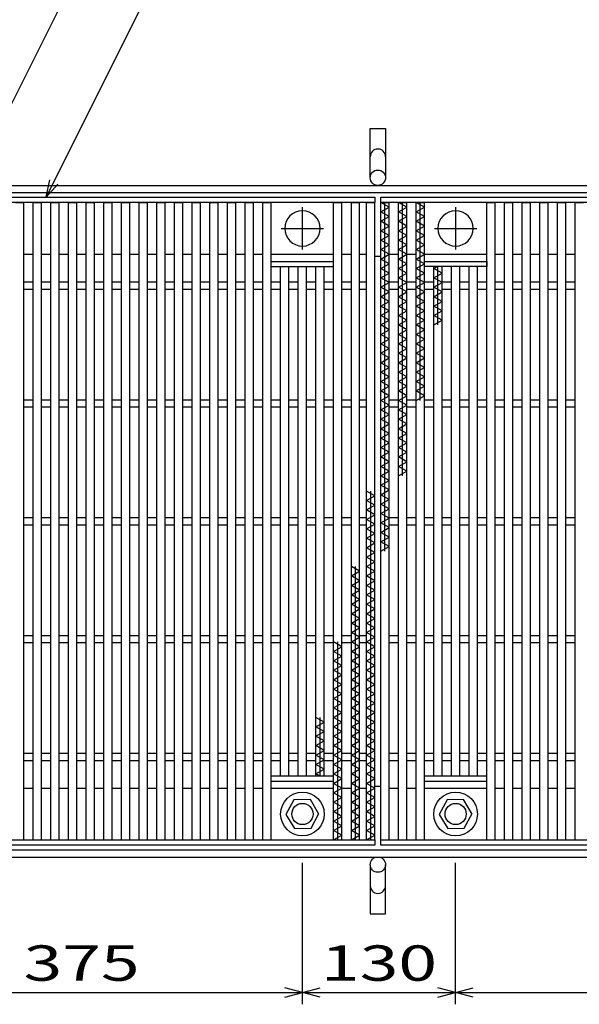
# Model space of a CAD drawing. Units: millimetres. Extents: x -182 to 179, y -128 to 105.
# Drawn here: x -115 to -68, y -26 to 57 of the extents above; entities that cross this region are included whole.
import ezdxf
from ezdxf.enums import TextEntityAlignment as Align

# ---------------------------------------------------------------- set-up
doc = ezdxf.new("R2010")
doc.units = ezdxf.units.MM
doc.header["$LTSCALE"] = 0.25
doc.linetypes.add('CENTER', pattern=[50.8, 31.75, -6.35, 6.35, -6.35])
for name, color, linetype in [('16', 7, 'Continuous'), ('19', 7, 'Continuous'), ('22', 7, 'Continuous')]:
    doc.layers.add(name, color=color, linetype=linetype)
doc.styles.add('dcStyle0', font='txt.shx', dxfattribs={"width": 0.833333, "bigfont": 'bigfont'})

msp = doc.modelspace()

# ---------------------------------------------------------------- linework, layer by layer
at = {"layer": '16', "color": 3, "linetype": 'Continuous', "lineweight": 25}
for p, q in [((-135.25, 42.4), (-85.25, 42.4)), ((-85.25, 41.95), (-135.25, 41.95)), ((-115.75, 41.95), (-115.05, 41.95)), ((-115.05, -12.15), (-115.05, 41.95)), ((-114.25, -12.15), (-114.25, 41.95)), ((-114.25, 41.95), (-113.55, 41.95)), ((-113.55, -12.15), (-113.55, 41.95)), ((-112.75, -12.15), (-112.75, 41.95)), ((-112.75, 41.95), (-112.05, 41.95)), ((-112.05, -12.15), (-112.05, 41.95)), ((-111.25, -12.15), (-111.25, 41.95)), ((-111.25, 41.95), (-110.55, 41.95)), ((-110.55, -12.15), (-110.55, 41.95)), ((-109.75, -12.15), (-109.75, 41.95)), ((-109.75, 41.95), (-109.05, 41.95)), ((-109.05, -12.15), (-109.05, 41.95)), ((-108.25, -12.15), (-108.25, 41.95)), ((-108.25, 41.95), (-107.55, 41.95)), ((-107.55, -12.15), (-107.55, 41.95)), ((-106.75, -12.15), (-106.75, 41.95)), ((-106.75, 41.95), (-106.05, 41.95)), ((-106.05, -12.15), (-106.05, 41.95)), ((-105.25, -12.15), (-105.25, 41.95)), ((-105.25, 41.95), (-104.55, 41.95)), ((-104.55, -12.15), (-104.55, 41.95)), ((-103.75, -12.15), (-103.75, 41.95)), ((-103.75, 41.95), (-103.05, 41.95)), ((-103.05, -12.15), (-103.05, 41.95)), ((-102.25, -12.15), (-102.25, 41.95)), ((-102.25, 41.95), (-101.55, 41.95)), ((-101.55, -12.15), (-101.55, 41.95)), ((-100.75, -12.15), (-100.75, 41.95)), ((-100.75, 41.95), (-100.05, 41.95)), ((-100.05, -12.15), (-100.05, 41.95)), ((-99.25, -12.15), (-99.25, 41.95)), ((-99.25, 41.95), (-98.55, 41.95)), ((-98.55, -12.15), (-98.55, 41.95)), ((-97.75, -12.15), (-97.75, 41.95)), ((-97.75, 41.95), (-97.05, 41.95)), ((-97.05, -12.15), (-97.05, 41.95)), ((-96.25, -12.15), (-96.25, 41.95)), ((-96.25, 41.95), (-95.55, 41.95)), ((-95.55, -12.15), (-95.55, 41.95)), ((-94.75, -12.15), (-94.75, 41.95)), ((-94.75, 41.95), (-94.05, 41.95)), ((-94.05, -12.15), (-94.05, 41.95)), ((-88.75, -12.15), (-88.75, 41.95)), ((-88.75, 41.95), (-88.05, 41.95)), ((-88.05, -12.15), (-88.05, 41.95)), ((-87.25, -12.15), (-87.25, 41.95)), ((-87.25, 41.95), (-86.55, 41.95)), ((-86.55, -12.15), (-86.55, 41.95)), ((-85.95, -12.15), (-85.95, 41.95)), ((-85.95, 41.95), (-85.25, 41.95)), ((-85.25, 42.4), (-85.25, 41.95)), ((-85.25, -12.15), (-85.25, 41.95)), ((-84.75, 42.4), (-34.75, 42.4)), ((-84.75, 41.95), (-84.75, 42.4)), ((-34.75, 41.95), (-84.75, 41.95)), ((-84.75, -12.15), (-84.75, 41.95)), ((-84.75, 41.95), (-84.05, 41.95)), ((-84.05, 41.55), (-84.75, 41.95)), ((-84.4, 12.35), (-84.4, 41.95)), ((-84.05, -12.15), (-84.05, 41.95)), ((-83.25, -12.15), (-83.25, 41.95)), ((-83.25, 41.95), (-82.55, 41.95)), ((-82.55, 41.55), (-83.25, 41.95)), ((-82.9, 18.75), (-82.9, 41.95)), ((-82.55, -12.15), (-82.55, 41.95)), ((-81.75, -12.15), (-81.75, 41.95)), ((-81.75, 41.95), (-81.05, 41.95)), ((-81.05, 41.55), (-81.75, 41.95)), ((-81.4, 25.15), (-81.4, 41.95)), ((-81.05, -12.15), (-81.05, 41.95)), ((-75.75, -12.15), (-75.75, 41.95)), ((-75.75, 41.95), (-75.05, 41.95)), ((-75.05, -12.15), (-75.05, 41.95)), ((-74.25, -12.15), (-74.25, 41.95)), ((-74.25, 41.95), (-73.55, 41.95)), ((-73.55, -12.15), (-73.55, 41.95)), ((-72.75, -12.15), (-72.75, 41.95)), ((-72.75, 41.95), (-72.05, 41.95)), ((-72.05, -12.15), (-72.05, 41.95)), ((-71.25, -12.15), (-71.25, 41.95)), ((-71.25, 41.95), (-70.55, 41.95)), ((-70.55, -12.15), (-70.55, 41.95)), ((-69.75, -12.15), (-69.75, 41.95)), ((-69.75, 41.95), (-69.05, 41.95)), ((-69.05, -12.15), (-69.05, 41.95)), ((-68.25, -12.15), (-68.25, 41.95)), ((-68.25, 41.95), (-67.55, 41.95)), ((-84.75, 41.15), (-84.05, 41.55)), ((-84.05, 40.75), (-84.75, 41.15)), ((-83.25, 41.15), (-82.55, 41.55)), ((-82.55, 40.75), (-83.25, 41.15)), ((-81.75, 41.15), (-81.05, 41.55)), ((-81.05, 40.75), (-81.75, 41.15)), ((-84.75, 40.35), (-84.05, 40.75)), ((-84.05, 39.95), (-84.75, 40.35)), ((-83.25, 40.35), (-82.55, 40.75)), ((-82.55, 39.95), (-83.25, 40.35)), ((-81.75, 40.35), (-81.05, 40.75)), ((-81.05, 39.95), (-81.75, 40.35)), ((-84.75, 39.55), (-84.05, 39.95)), ((-84.05, 39.15), (-84.75, 39.55)), ((-83.25, 39.55), (-82.55, 39.95)), ((-82.55, 39.15), (-83.25, 39.55)), ((-81.75, 39.55), (-81.05, 39.95)), ((-81.05, 39.15), (-81.75, 39.55)), ((-84.75, 38.75), (-84.05, 39.15)), ((-84.05, 38.35), (-84.75, 38.75)), ((-83.25, 38.75), (-82.55, 39.15)), ((-82.55, 38.35), (-83.25, 38.75)), ((-81.75, 38.75), (-81.05, 39.15)), ((-81.05, 38.35), (-81.75, 38.75)), ((-84.75, 37.95), (-84.05, 38.35)), ((-84.05, 37.55), (-84.75, 37.95)), ((-83.25, 37.95), (-82.55, 38.35)), ((-82.55, 37.55), (-83.25, 37.95)), ((-81.75, 37.95), (-81.05, 38.35)), ((-81.05, 37.55), (-81.75, 37.95)), ((-115.05, 37.55), (-114.25, 37.55)), ((-113.55, 37.55), (-112.75, 37.55)), ((-112.05, 37.55), (-111.25, 37.55)), ((-110.55, 37.55), (-109.75, 37.55)), ((-109.05, 37.55), (-108.25, 37.55)), ((-107.55, 37.55), (-106.75, 37.55)), ((-106.05, 37.55), (-105.25, 37.55)), ((-104.55, 37.55), (-103.75, 37.55)), ((-103.05, 37.55), (-102.25, 37.55)), ((-101.55, 37.55), (-100.75, 37.55)), ((-100.05, 37.55), (-99.25, 37.55)), ((-98.55, 37.55), (-97.75, 37.55)), ((-97.05, 37.55), (-96.25, 37.55)), ((-95.55, 37.55), (-94.75, 37.55)), ((-94.05, 37.55), (-88.75, 37.55)), ((-94.05, 36.95), (-88.75, 36.95)), ((-94.05, 36.5), (-94.05, 36.95)), ((-88.75, 36.5), (-88.75, 36.95)), ((-88.05, 37.55), (-87.25, 37.55)), ((-86.55, 37.55), (-85.95, 37.55)), ((-84.75, 37.15), (-84.05, 37.55)), ((-84.05, 36.75), (-84.75, 37.15)), ((-84.05, 37.55), (-83.25, 37.55)), ((-83.25, 37.15), (-82.55, 37.55)), ((-82.55, 36.75), (-83.25, 37.15)), ((-82.55, 37.55), (-81.75, 37.55)), ((-81.75, 37.15), (-81.05, 37.55)), ((-81.05, 36.75), (-81.75, 37.15)), ((-81.05, 37.55), (-75.75, 37.55)), ((-81.05, 36.95), (-75.75, 36.95)), ((-81.05, 36.5), (-81.05, 36.95)), ((-75.75, 36.95), (-75.75, 36.5)), ((-75.05, 37.55), (-74.25, 37.55)), ((-73.55, 37.55), (-72.75, 37.55)), ((-72.05, 37.55), (-71.25, 37.55)), ((-70.55, 37.55), (-69.75, 37.55)), ((-69.05, 37.55), (-68.25, 37.55)), ((-94.05, 36.5), (-88.75, 36.5)), ((-93.25, -6.7), (-93.25, 36.5)), ((-92.55, -6.7), (-92.55, 36.5)), ((-91.75, -6.7), (-91.75, 36.5)), ((-91.05, -6.7), (-91.05, 36.5)), ((-90.25, -6.7), (-90.25, 36.5)), ((-89.55, -6.7), (-89.55, 36.5)), ((-84.75, 36.35), (-84.05, 36.75)), ((-84.05, 35.95), (-84.75, 36.35)), ((-84.75, 35.55), (-84.05, 35.95)), ((-83.25, 36.35), (-82.55, 36.75)), ((-82.55, 35.95), (-83.25, 36.35)), ((-83.25, 35.55), (-82.55, 35.95)), ((-81.75, 36.35), (-81.05, 36.75)), ((-81.05, 35.95), (-81.75, 36.35)), ((-81.75, 35.55), (-81.05, 35.95)), ((-75.75, 36.5), (-81.05, 36.5)), ((-80.25, -6.7), (-80.25, 36.5)), ((-80.25, 36.35), (-79.987, 36.5)), ((-79.55, 35.95), (-80.25, 36.35)), ((-80.25, 35.55), (-79.55, 35.95)), ((-79.9, 31.55), (-79.9, 36.5)), ((-79.55, -6.7), (-79.55, 36.5)), ((-78.75, -6.7), (-78.75, 36.5)), ((-78.05, -6.7), (-78.05, 36.5)), ((-77.25, -6.7), (-77.25, 36.5)), ((-76.55, -6.7), (-76.55, 36.5)), ((-115.05, 35.2), (-114.25, 35.2)), ((-113.55, 35.2), (-112.75, 35.2)), ((-112.05, 35.2), (-111.25, 35.2)), ((-110.55, 35.2), (-109.75, 35.2)), ((-109.05, 35.2), (-108.25, 35.2)), ((-107.55, 35.2), (-106.75, 35.2)), ((-106.05, 35.2), (-105.25, 35.2)), ((-104.55, 35.2), (-103.75, 35.2)), ((-103.05, 35.2), (-102.25, 35.2)), ((-101.55, 35.2), (-100.75, 35.2)), ((-100.05, 35.2), (-99.25, 35.2)), ((-98.55, 35.2), (-97.75, 35.2)), ((-97.05, 35.2), (-96.25, 35.2)), ((-95.55, 35.2), (-94.75, 35.2)), ((-94.05, 35.2), (-93.25, 35.2)), ((-92.55, 35.2), (-91.75, 35.2)), ((-91.05, 35.2), (-90.25, 35.2)), ((-89.55, 35.2), (-88.75, 35.2)), ((-88.05, 35.2), (-87.25, 35.2)), ((-86.55, 35.2), (-85.95, 35.2)), ((-84.05, 35.15), (-84.75, 35.55)), ((-84.75, 34.75), (-84.05, 35.15)), ((-84.05, 35.2), (-83.25, 35.2)), ((-82.55, 35.15), (-83.25, 35.55)), ((-83.25, 34.75), (-82.55, 35.15)), ((-82.55, 35.2), (-81.75, 35.2)), ((-81.05, 35.15), (-81.75, 35.55)), ((-81.75, 34.75), (-81.05, 35.15)), ((-81.05, 35.2), (-80.25, 35.2)), ((-79.55, 35.15), (-80.25, 35.55)), ((-80.25, 34.75), (-79.55, 35.15)), ((-79.55, 35.2), (-78.75, 35.2)), ((-78.05, 35.2), (-77.25, 35.2)), ((-76.55, 35.2), (-75.75, 35.2)), ((-75.05, 35.2), (-74.25, 35.2)), ((-73.55, 35.2), (-72.75, 35.2)), ((-72.05, 35.2), (-71.25, 35.2)), ((-70.55, 35.2), (-69.75, 35.2)), ((-69.05, 35.2), (-68.25, 35.2)), ((-115.05, 34.6), (-114.25, 34.6)), ((-113.55, 34.6), (-112.75, 34.6)), ((-112.05, 34.6), (-111.25, 34.6)), ((-110.55, 34.6), (-109.75, 34.6)), ((-109.05, 34.6), (-108.25, 34.6)), ((-107.55, 34.6), (-106.75, 34.6)), ((-106.05, 34.6), (-105.25, 34.6)), ((-104.55, 34.6), (-103.75, 34.6)), ((-103.05, 34.6), (-102.25, 34.6)), ((-101.55, 34.6), (-100.75, 34.6)), ((-100.05, 34.6), (-99.25, 34.6)), ((-98.55, 34.6), (-97.75, 34.6)), ((-97.05, 34.6), (-96.25, 34.6)), ((-95.55, 34.6), (-94.75, 34.6)), ((-94.05, 34.6), (-93.25, 34.6)), ((-92.55, 34.6), (-91.75, 34.6)), ((-91.05, 34.6), (-90.25, 34.6)), ((-89.55, 34.6), (-88.75, 34.6)), ((-88.05, 34.6), (-87.25, 34.6)), ((-86.55, 34.6), (-85.95, 34.6)), ((-84.05, 34.35), (-84.75, 34.75)), ((-84.75, 33.95), (-84.05, 34.35)), ((-84.05, 34.6), (-83.25, 34.6)), ((-82.55, 34.35), (-83.25, 34.75)), ((-83.25, 33.95), (-82.55, 34.35)), ((-82.55, 34.6), (-81.75, 34.6)), ((-81.05, 34.35), (-81.75, 34.75)), ((-81.75, 33.95), (-81.05, 34.35)), ((-81.05, 34.6), (-80.25, 34.6)), ((-79.55, 34.35), (-80.25, 34.75)), ((-80.25, 33.95), (-79.55, 34.35)), ((-79.55, 34.6), (-78.75, 34.6)), ((-78.05, 34.6), (-77.25, 34.6)), ((-76.55, 34.6), (-75.75, 34.6)), ((-75.05, 34.6), (-74.25, 34.6)), ((-73.55, 34.6), (-72.75, 34.6)), ((-72.05, 34.6), (-71.25, 34.6)), ((-70.55, 34.6), (-69.75, 34.6)), ((-69.05, 34.6), (-68.25, 34.6)), ((-84.05, 33.55), (-84.75, 33.95)), ((-84.75, 33.15), (-84.05, 33.55)), ((-82.55, 33.55), (-83.25, 33.95)), ((-83.25, 33.15), (-82.55, 33.55)), ((-81.05, 33.55), (-81.75, 33.95)), ((-81.75, 33.15), (-81.05, 33.55)), ((-79.55, 33.55), (-80.25, 33.95)), ((-80.25, 33.15), (-79.55, 33.55)), ((-84.05, 32.75), (-84.75, 33.15)), ((-84.75, 32.35), (-84.05, 32.75)), ((-82.55, 32.75), (-83.25, 33.15)), ((-83.25, 32.35), (-82.55, 32.75)), ((-81.05, 32.75), (-81.75, 33.15)), ((-81.75, 32.35), (-81.05, 32.75)), ((-79.55, 32.75), (-80.25, 33.15)), ((-80.25, 32.35), (-79.55, 32.75)), ((-84.05, 31.95), (-84.75, 32.35)), ((-84.75, 31.55), (-84.05, 31.95)), ((-82.55, 31.95), (-83.25, 32.35)), ((-83.25, 31.55), (-82.55, 31.95)), ((-81.05, 31.95), (-81.75, 32.35)), ((-81.75, 31.55), (-81.05, 31.95)), ((-79.55, 31.95), (-80.25, 32.35)), ((-80.25, 31.55), (-79.55, 31.95)), ((-84.05, 31.15), (-84.75, 31.55)), ((-84.75, 30.75), (-84.05, 31.15)), ((-82.55, 31.15), (-83.25, 31.55)), ((-83.25, 30.75), (-82.55, 31.15)), ((-81.05, 31.15), (-81.75, 31.55)), ((-81.75, 30.75), (-81.05, 31.15)), ((-84.05, 30.35), (-84.75, 30.75)), ((-84.75, 29.95), (-84.05, 30.35)), ((-82.55, 30.35), (-83.25, 30.75)), ((-83.25, 29.95), (-82.55, 30.35)), ((-81.05, 30.35), (-81.75, 30.75)), ((-81.75, 29.95), (-81.05, 30.35)), ((-84.05, 29.55), (-84.75, 29.95)), ((-84.75, 29.15), (-84.05, 29.55)), ((-82.55, 29.55), (-83.25, 29.95)), ((-83.25, 29.15), (-82.55, 29.55)), ((-81.05, 29.55), (-81.75, 29.95)), ((-81.75, 29.15), (-81.05, 29.55)), ((-84.05, 28.75), (-84.75, 29.15)), ((-84.75, 28.35), (-84.05, 28.75)), ((-82.55, 28.75), (-83.25, 29.15)), ((-83.25, 28.35), (-82.55, 28.75)), ((-81.05, 28.75), (-81.75, 29.15)), ((-81.75, 28.35), (-81.05, 28.75)), ((-84.05, 27.95), (-84.75, 28.35)), ((-84.75, 27.55), (-84.05, 27.95)), ((-82.55, 27.95), (-83.25, 28.35)), ((-83.25, 27.55), (-82.55, 27.95)), ((-81.05, 27.95), (-81.75, 28.35)), ((-81.75, 27.55), (-81.05, 27.95)), ((-84.05, 27.15), (-84.75, 27.55)), ((-84.75, 26.75), (-84.05, 27.15)), ((-84.05, 26.35), (-84.75, 26.75)), ((-82.55, 27.15), (-83.25, 27.55)), ((-83.25, 26.75), (-82.55, 27.15)), ((-82.55, 26.35), (-83.25, 26.75)), ((-81.05, 27.15), (-81.75, 27.55)), ((-81.75, 26.75), (-81.05, 27.15)), ((-81.05, 26.35), (-81.75, 26.75)), ((-84.75, 25.95), (-84.05, 26.35)), ((-84.05, 25.55), (-84.75, 25.95)), ((-83.25, 25.95), (-82.55, 26.35)), ((-82.55, 25.55), (-83.25, 25.95)), ((-81.75, 25.95), (-81.05, 26.35)), ((-81.05, 25.55), (-81.75, 25.95)), ((-115.05, 25.2), (-114.25, 25.2)), ((-113.55, 25.2), (-112.75, 25.2)), ((-112.05, 25.2), (-111.25, 25.2)), ((-110.55, 25.2), (-109.75, 25.2)), ((-109.05, 25.2), (-108.25, 25.2)), ((-107.55, 25.2), (-106.75, 25.2)), ((-106.05, 25.2), (-105.25, 25.2)), ((-104.55, 25.2), (-103.75, 25.2)), ((-103.05, 25.2), (-102.25, 25.2)), ((-101.55, 25.2), (-100.75, 25.2)), ((-100.05, 25.2), (-99.25, 25.2)), ((-98.55, 25.2), (-97.75, 25.2)), ((-97.05, 25.2), (-96.25, 25.2)), ((-95.55, 25.2), (-94.75, 25.2)), ((-94.05, 25.2), (-93.25, 25.2)), ((-92.55, 25.2), (-91.75, 25.2)), ((-91.05, 25.2), (-90.25, 25.2)), ((-89.55, 25.2), (-88.75, 25.2)), ((-88.05, 25.2), (-87.25, 25.2)), ((-86.55, 25.2), (-85.95, 25.2)), ((-84.75, 25.15), (-84.05, 25.55)), ((-84.05, 24.75), (-84.75, 25.15)), ((-84.05, 25.2), (-83.25, 25.2)), ((-83.25, 25.15), (-82.55, 25.55)), ((-82.55, 24.75), (-83.25, 25.15)), ((-82.55, 25.2), (-81.75, 25.2)), ((-81.75, 25.15), (-81.05, 25.55)), ((-81.05, 25.2), (-80.25, 25.2)), ((-79.55, 25.2), (-78.75, 25.2)), ((-78.05, 25.2), (-77.25, 25.2)), ((-76.55, 25.2), (-75.75, 25.2)), ((-75.05, 25.2), (-74.25, 25.2)), ((-73.55, 25.2), (-72.75, 25.2)), ((-72.05, 25.2), (-71.25, 25.2)), ((-70.55, 25.2), (-69.75, 25.2)), ((-69.05, 25.2), (-68.25, 25.2)), ((-115.05, 24.6), (-114.25, 24.6)), ((-113.55, 24.6), (-112.75, 24.6)), ((-112.05, 24.6), (-111.25, 24.6)), ((-110.55, 24.6), (-109.75, 24.6)), ((-109.05, 24.6), (-108.25, 24.6)), ((-107.55, 24.6), (-106.75, 24.6)), ((-106.05, 24.6), (-105.25, 24.6)), ((-104.55, 24.6), (-103.75, 24.6)), ((-103.05, 24.6), (-102.25, 24.6)), ((-101.55, 24.6), (-100.75, 24.6)), ((-100.05, 24.6), (-99.25, 24.6)), ((-98.55, 24.6), (-97.75, 24.6)), ((-97.05, 24.6), (-96.25, 24.6)), ((-95.55, 24.6), (-94.75, 24.6)), ((-94.05, 24.6), (-93.25, 24.6)), ((-92.55, 24.6), (-91.75, 24.6)), ((-91.05, 24.6), (-90.25, 24.6)), ((-89.55, 24.6), (-88.75, 24.6)), ((-88.05, 24.6), (-87.25, 24.6)), ((-86.55, 24.6), (-85.95, 24.6)), ((-84.75, 24.35), (-84.05, 24.75)), ((-84.05, 23.95), (-84.75, 24.35)), ((-84.05, 24.6), (-83.25, 24.6)), ((-83.25, 24.35), (-82.55, 24.75)), ((-82.55, 23.95), (-83.25, 24.35)), ((-82.55, 24.6), (-81.75, 24.6)), ((-81.05, 24.6), (-80.25, 24.6)), ((-79.55, 24.6), (-78.75, 24.6)), ((-78.05, 24.6), (-77.25, 24.6)), ((-76.55, 24.6), (-75.75, 24.6)), ((-75.05, 24.6), (-74.25, 24.6)), ((-73.55, 24.6), (-72.75, 24.6)), ((-72.05, 24.6), (-71.25, 24.6)), ((-70.55, 24.6), (-69.75, 24.6)), ((-69.05, 24.6), (-68.25, 24.6)), ((-84.75, 23.55), (-84.05, 23.95)), ((-84.05, 23.15), (-84.75, 23.55)), ((-83.25, 23.55), (-82.55, 23.95)), ((-82.55, 23.15), (-83.25, 23.55)), ((-84.75, 22.75), (-84.05, 23.15)), ((-84.05, 22.35), (-84.75, 22.75)), ((-83.25, 22.75), (-82.55, 23.15)), ((-82.55, 22.35), (-83.25, 22.75)), ((-84.75, 21.95), (-84.05, 22.35)), ((-84.05, 21.55), (-84.75, 21.95)), ((-83.25, 21.95), (-82.55, 22.35)), ((-82.55, 21.55), (-83.25, 21.95)), ((-84.75, 21.15), (-84.05, 21.55)), ((-84.05, 20.75), (-84.75, 21.15)), ((-83.25, 21.15), (-82.55, 21.55)), ((-82.55, 20.75), (-83.25, 21.15)), ((-84.75, 20.35), (-84.05, 20.75)), ((-84.05, 19.95), (-84.75, 20.35)), ((-83.25, 20.35), (-82.55, 20.75)), ((-82.55, 19.95), (-83.25, 20.35)), ((-84.75, 19.55), (-84.05, 19.95)), ((-84.05, 19.15), (-84.75, 19.55)), ((-83.25, 19.55), (-82.55, 19.95)), ((-82.55, 19.15), (-83.25, 19.55)), ((-84.75, 18.75), (-84.05, 19.15)), ((-84.05, 18.35), (-84.75, 18.75)), ((-83.25, 18.75), (-82.55, 19.15)), ((-84.75, 17.95), (-84.05, 18.35)), ((-84.05, 17.55), (-84.75, 17.95)), ((-84.75, 17.15), (-84.05, 17.55)), ((-85.25, 17.05), (-85.95, 17.45)), ((-85.95, 16.65), (-85.25, 17.05)), ((-85.6, -12.15), (-85.6, 17.45)), ((-84.05, 16.75), (-84.75, 17.15)), ((-84.75, 16.35), (-84.05, 16.75)), ((-85.25, 16.25), (-85.95, 16.65)), ((-85.95, 15.85), (-85.25, 16.25)), ((-84.05, 15.95), (-84.75, 16.35)), ((-84.75, 15.55), (-84.05, 15.95)), ((-115.05, 15.2), (-114.25, 15.2)), ((-113.55, 15.2), (-112.75, 15.2)), ((-112.05, 15.2), (-111.25, 15.2)), ((-110.55, 15.2), (-109.75, 15.2)), ((-109.05, 15.2), (-108.25, 15.2)), ((-107.55, 15.2), (-106.75, 15.2)), ((-106.05, 15.2), (-105.25, 15.2)), ((-104.55, 15.2), (-103.75, 15.2)), ((-103.05, 15.2), (-102.25, 15.2)), ((-101.55, 15.2), (-100.75, 15.2)), ((-100.05, 15.2), (-99.25, 15.2)), ((-98.55, 15.2), (-97.75, 15.2)), ((-97.05, 15.2), (-96.25, 15.2)), ((-95.55, 15.2), (-94.75, 15.2)), ((-94.05, 15.2), (-93.25, 15.2)), ((-92.55, 15.2), (-91.75, 15.2)), ((-91.05, 15.2), (-90.25, 15.2)), ((-89.55, 15.2), (-88.75, 15.2)), ((-88.05, 15.2), (-87.25, 15.2)), ((-86.55, 15.2), (-85.95, 15.2)), ((-85.25, 15.45), (-85.95, 15.85)), ((-85.95, 15.05), (-85.25, 15.45)), ((-85.25, 14.65), (-85.95, 15.05)), ((-84.05, 15.15), (-84.75, 15.55)), ((-84.75, 14.75), (-84.05, 15.15)), ((-84.05, 15.2), (-83.25, 15.2)), ((-82.55, 15.2), (-81.75, 15.2)), ((-81.05, 15.2), (-80.25, 15.2)), ((-79.55, 15.2), (-78.75, 15.2)), ((-78.05, 15.2), (-77.25, 15.2)), ((-76.55, 15.2), (-75.75, 15.2)), ((-75.05, 15.2), (-74.25, 15.2)), ((-73.55, 15.2), (-72.75, 15.2)), ((-72.05, 15.2), (-71.25, 15.2)), ((-70.55, 15.2), (-69.75, 15.2)), ((-69.05, 15.2), (-68.25, 15.2)), ((-115.05, 14.6), (-114.25, 14.6)), ((-113.55, 14.6), (-112.75, 14.6)), ((-112.05, 14.6), (-111.25, 14.6)), ((-110.55, 14.6), (-109.75, 14.6)), ((-109.05, 14.6), (-108.25, 14.6)), ((-107.55, 14.6), (-106.75, 14.6)), ((-106.05, 14.6), (-105.25, 14.6)), ((-104.55, 14.6), (-103.75, 14.6)), ((-103.05, 14.6), (-102.25, 14.6)), ((-101.55, 14.6), (-100.75, 14.6)), ((-100.05, 14.6), (-99.25, 14.6)), ((-98.55, 14.6), (-97.75, 14.6)), ((-97.05, 14.6), (-96.25, 14.6)), ((-95.55, 14.6), (-94.75, 14.6)), ((-94.05, 14.6), (-93.25, 14.6)), ((-92.55, 14.6), (-91.75, 14.6)), ((-91.05, 14.6), (-90.25, 14.6)), ((-89.55, 14.6), (-88.75, 14.6)), ((-88.05, 14.6), (-87.25, 14.6)), ((-86.55, 14.6), (-85.95, 14.6)), ((-85.95, 14.25), (-85.25, 14.65)), ((-85.25, 13.85), (-85.95, 14.25)), ((-84.05, 14.35), (-84.75, 14.75)), ((-84.75, 13.95), (-84.05, 14.35)), ((-84.05, 14.6), (-83.25, 14.6)), ((-82.55, 14.6), (-81.75, 14.6)), ((-81.05, 14.6), (-80.25, 14.6)), ((-79.55, 14.6), (-78.75, 14.6)), ((-78.05, 14.6), (-77.25, 14.6)), ((-76.55, 14.6), (-75.75, 14.6)), ((-75.05, 14.6), (-74.25, 14.6)), ((-73.55, 14.6), (-72.75, 14.6)), ((-72.05, 14.6), (-71.25, 14.6)), ((-70.55, 14.6), (-69.75, 14.6)), ((-69.05, 14.6), (-68.25, 14.6)), ((-85.95, 13.45), (-85.25, 13.85)), ((-85.25, 13.05), (-85.95, 13.45)), ((-84.05, 13.55), (-84.75, 13.95)), ((-84.75, 13.15), (-84.05, 13.55)), ((-85.95, 12.65), (-85.25, 13.05)), ((-85.25, 12.25), (-85.95, 12.65)), ((-84.05, 12.75), (-84.75, 13.15)), ((-84.75, 12.35), (-84.05, 12.75)), ((-85.95, 11.85), (-85.25, 12.25)), ((-85.25, 11.45), (-85.95, 11.85)), ((-86.55, 10.65), (-87.25, 11.05)), ((-86.9, -12.15), (-86.9, 11.05)), ((-85.95, 11.05), (-85.25, 11.45)), ((-85.25, 10.65), (-85.95, 11.05)), ((-87.25, 10.25), (-86.55, 10.65)), ((-86.55, 9.85), (-87.25, 10.25)), ((-85.95, 10.25), (-85.25, 10.65)), ((-85.25, 9.85), (-85.95, 10.25)), ((-87.25, 9.45), (-86.55, 9.85)), ((-86.55, 9.05), (-87.25, 9.45)), ((-85.95, 9.45), (-85.25, 9.85)), ((-85.25, 9.05), (-85.95, 9.45)), ((-87.25, 8.65), (-86.55, 9.05)), ((-86.55, 8.25), (-87.25, 8.65)), ((-85.95, 8.65), (-85.25, 9.05)), ((-85.25, 8.25), (-85.95, 8.65)), ((-87.25, 7.85), (-86.55, 8.25)), ((-86.55, 7.45), (-87.25, 7.85)), ((-85.95, 7.85), (-85.25, 8.25)), ((-85.25, 7.45), (-85.95, 7.85)), ((-87.25, 7.05), (-86.55, 7.45)), ((-86.55, 6.65), (-87.25, 7.05)), ((-85.95, 7.05), (-85.25, 7.45)), ((-85.25, 6.65), (-85.95, 7.05)), ((-87.25, 6.25), (-86.55, 6.65)), ((-86.55, 5.85), (-87.25, 6.25)), ((-87.25, 5.45), (-86.55, 5.85)), ((-85.95, 6.25), (-85.25, 6.65)), ((-85.25, 5.85), (-85.95, 6.25)), ((-85.95, 5.45), (-85.25, 5.85)), ((-115.05, 5.2), (-114.25, 5.2)), ((-113.55, 5.2), (-112.75, 5.2)), ((-112.05, 5.2), (-111.25, 5.2)), ((-110.55, 5.2), (-109.75, 5.2)), ((-109.05, 5.2), (-108.25, 5.2)), ((-107.55, 5.2), (-106.75, 5.2)), ((-106.05, 5.2), (-105.25, 5.2)), ((-104.55, 5.2), (-103.75, 5.2)), ((-103.05, 5.2), (-102.25, 5.2)), ((-101.55, 5.2), (-100.75, 5.2)), ((-100.05, 5.2), (-99.25, 5.2)), ((-98.55, 5.2), (-97.75, 5.2)), ((-97.05, 5.2), (-96.25, 5.2)), ((-95.55, 5.2), (-94.75, 5.2)), ((-94.05, 5.2), (-93.25, 5.2)), ((-92.55, 5.2), (-91.75, 5.2)), ((-91.05, 5.2), (-90.25, 5.2)), ((-89.55, 5.2), (-88.75, 5.2)), ((-88.05, 5.2), (-87.25, 5.2)), ((-86.55, 5.05), (-87.25, 5.45)), ((-87.25, 4.65), (-86.55, 5.05)), ((-86.55, 5.2), (-85.95, 5.2)), ((-85.25, 5.05), (-85.95, 5.45)), ((-85.95, 4.65), (-85.25, 5.05)), ((-84.05, 5.2), (-83.25, 5.2)), ((-82.55, 5.2), (-81.75, 5.2)), ((-81.05, 5.2), (-80.25, 5.2)), ((-79.55, 5.2), (-78.75, 5.2)), ((-78.05, 5.2), (-77.25, 5.2)), ((-76.55, 5.2), (-75.75, 5.2)), ((-75.05, 5.2), (-74.25, 5.2)), ((-73.55, 5.2), (-72.75, 5.2)), ((-72.05, 5.2), (-71.25, 5.2)), ((-70.55, 5.2), (-69.75, 5.2)), ((-69.05, 5.2), (-68.25, 5.2)), ((-115.05, 4.6), (-114.25, 4.6)), ((-113.55, 4.6), (-112.75, 4.6)), ((-112.05, 4.6), (-111.25, 4.6)), ((-110.55, 4.6), (-109.75, 4.6)), ((-109.05, 4.6), (-108.25, 4.6)), ((-107.55, 4.6), (-106.75, 4.6)), ((-106.05, 4.6), (-105.25, 4.6)), ((-104.55, 4.6), (-103.75, 4.6)), ((-103.05, 4.6), (-102.25, 4.6)), ((-101.55, 4.6), (-100.75, 4.6)), ((-100.05, 4.6), (-99.25, 4.6)), ((-98.55, 4.6), (-97.75, 4.6)), ((-97.05, 4.6), (-96.25, 4.6)), ((-95.55, 4.6), (-94.75, 4.6)), ((-94.05, 4.6), (-93.25, 4.6)), ((-92.55, 4.6), (-91.75, 4.6)), ((-91.05, 4.6), (-90.25, 4.6)), ((-89.55, 4.6), (-88.75, 4.6)), ((-88.05, 4.25), (-88.75, 4.65)), ((-88.75, 3.85), (-88.05, 4.25)), ((-88.4, -12.15), (-88.4, 4.65)), ((-88.05, 4.6), (-87.25, 4.6)), ((-86.55, 4.25), (-87.25, 4.65)), ((-87.25, 3.85), (-86.55, 4.25)), ((-86.55, 4.6), (-85.95, 4.6)), ((-85.25, 4.25), (-85.95, 4.65)), ((-85.95, 3.85), (-85.25, 4.25)), ((-84.05, 4.6), (-83.25, 4.6)), ((-82.55, 4.6), (-81.75, 4.6)), ((-81.05, 4.6), (-80.25, 4.6)), ((-79.55, 4.6), (-78.75, 4.6)), ((-78.05, 4.6), (-77.25, 4.6)), ((-76.55, 4.6), (-75.75, 4.6)), ((-75.05, 4.6), (-74.25, 4.6)), ((-73.55, 4.6), (-72.75, 4.6)), ((-72.05, 4.6), (-71.25, 4.6)), ((-70.55, 4.6), (-69.75, 4.6)), ((-69.05, 4.6), (-68.25, 4.6)), ((-88.05, 3.45), (-88.75, 3.85)), ((-88.75, 3.05), (-88.05, 3.45)), ((-86.55, 3.45), (-87.25, 3.85)), ((-87.25, 3.05), (-86.55, 3.45)), ((-85.25, 3.45), (-85.95, 3.85)), ((-85.95, 3.05), (-85.25, 3.45)), ((-88.05, 2.65), (-88.75, 3.05)), ((-88.75, 2.25), (-88.05, 2.65)), ((-86.55, 2.65), (-87.25, 3.05)), ((-87.25, 2.25), (-86.55, 2.65)), ((-85.25, 2.65), (-85.95, 3.05)), ((-85.95, 2.25), (-85.25, 2.65)), ((-88.05, 1.85), (-88.75, 2.25)), ((-88.75, 1.45), (-88.05, 1.85)), ((-86.55, 1.85), (-87.25, 2.25)), ((-87.25, 1.45), (-86.55, 1.85)), ((-85.25, 1.85), (-85.95, 2.25)), ((-85.95, 1.45), (-85.25, 1.85)), ((-88.05, 1.05), (-88.75, 1.45)), ((-88.75, 0.65), (-88.05, 1.05)), ((-86.55, 1.05), (-87.25, 1.45)), ((-87.25, 0.65), (-86.55, 1.05)), ((-85.25, 1.05), (-85.95, 1.45)), ((-85.95, 0.65), (-85.25, 1.05)), ((-88.05, 0.25), (-88.75, 0.65)), ((-88.75, -0.15), (-88.05, 0.25)), ((-86.55, 0.25), (-87.25, 0.65)), ((-87.25, -0.15), (-86.55, 0.25)), ((-85.25, 0.25), (-85.95, 0.65)), ((-85.95, -0.15), (-85.25, 0.25)), ((-88.05, -0.55), (-88.75, -0.15)), ((-88.75, -0.95), (-88.05, -0.55)), ((-86.55, -0.55), (-87.25, -0.15)), ((-87.25, -0.95), (-86.55, -0.55)), ((-85.25, -0.55), (-85.95, -0.15)), ((-85.95, -0.95), (-85.25, -0.55)), ((-88.05, -1.35), (-88.75, -0.95)), ((-88.75, -1.75), (-88.05, -1.35)), ((-86.55, -1.35), (-87.25, -0.95)), ((-87.25, -1.75), (-86.55, -1.35)), ((-85.25, -1.35), (-85.95, -0.95)), ((-85.95, -1.75), (-85.25, -1.35)), ((-89.55, -2.15), (-90.25, -1.75)), ((-90.25, -2.55), (-89.55, -2.15)), ((-89.9, -6.7), (-89.9, -1.75)), ((-88.05, -2.15), (-88.75, -1.75)), ((-88.75, -2.55), (-88.05, -2.15)), ((-86.55, -2.15), (-87.25, -1.75)), ((-87.25, -2.55), (-86.55, -2.15)), ((-85.25, -2.15), (-85.95, -1.75)), ((-85.95, -2.55), (-85.25, -2.15)), ((-89.55, -2.95), (-90.25, -2.55)), ((-90.25, -3.35), (-89.55, -2.95)), ((-88.05, -2.95), (-88.75, -2.55)), ((-88.75, -3.35), (-88.05, -2.95)), ((-86.55, -2.95), (-87.25, -2.55)), ((-87.25, -3.35), (-86.55, -2.95)), ((-85.25, -2.95), (-85.95, -2.55)), ((-85.95, -3.35), (-85.25, -2.95)), ((-89.55, -3.75), (-90.25, -3.35)), ((-90.25, -4.15), (-89.55, -3.75)), ((-89.55, -4.55), (-90.25, -4.15)), ((-88.05, -3.75), (-88.75, -3.35)), ((-88.75, -4.15), (-88.05, -3.75)), ((-88.05, -4.55), (-88.75, -4.15)), ((-86.55, -3.75), (-87.25, -3.35)), ((-87.25, -4.15), (-86.55, -3.75)), ((-86.55, -4.55), (-87.25, -4.15)), ((-85.25, -3.75), (-85.95, -3.35)), ((-85.95, -4.15), (-85.25, -3.75)), ((-85.25, -4.55), (-85.95, -4.15)), ((-115.05, -4.8), (-114.25, -4.8)), ((-113.55, -4.8), (-112.75, -4.8)), ((-112.05, -4.8), (-111.25, -4.8)), ((-110.55, -4.8), (-109.75, -4.8)), ((-109.05, -4.8), (-108.25, -4.8)), ((-107.55, -4.8), (-106.75, -4.8)), ((-106.05, -4.8), (-105.25, -4.8)), ((-104.55, -4.8), (-103.75, -4.8)), ((-103.05, -4.8), (-102.25, -4.8)), ((-101.55, -4.8), (-100.75, -4.8)), ((-100.05, -4.8), (-99.25, -4.8)), ((-98.55, -4.8), (-97.75, -4.8)), ((-97.05, -4.8), (-96.25, -4.8)), ((-95.55, -4.8), (-94.75, -4.8)), ((-94.05, -4.8), (-93.25, -4.8)), ((-92.55, -4.8), (-91.75, -4.8)), ((-91.05, -4.8), (-90.25, -4.8)), ((-90.25, -4.95), (-89.55, -4.55)), ((-89.55, -5.35), (-90.25, -4.95)), ((-89.55, -4.8), (-88.75, -4.8)), ((-88.75, -4.95), (-88.05, -4.55)), ((-88.05, -5.35), (-88.75, -4.95)), ((-88.05, -4.8), (-87.25, -4.8)), ((-87.25, -4.95), (-86.55, -4.55)), ((-86.55, -5.35), (-87.25, -4.95)), ((-86.55, -4.8), (-85.95, -4.8)), ((-85.95, -4.95), (-85.25, -4.55)), ((-85.25, -5.35), (-85.95, -4.95)), ((-84.05, -4.8), (-83.25, -4.8)), ((-82.55, -4.8), (-81.75, -4.8)), ((-81.05, -4.8), (-80.25, -4.8)), ((-79.55, -4.8), (-78.75, -4.8)), ((-78.05, -4.8), (-77.25, -4.8)), ((-76.55, -4.8), (-75.75, -4.8)), ((-75.05, -4.8), (-74.25, -4.8)), ((-73.55, -4.8), (-72.75, -4.8)), ((-72.05, -4.8), (-71.25, -4.8)), ((-70.55, -4.8), (-69.75, -4.8)), ((-69.05, -4.8), (-68.25, -4.8)), ((-115.05, -5.4), (-114.25, -5.4)), ((-113.55, -5.4), (-112.75, -5.4)), ((-112.05, -5.4), (-111.25, -5.4)), ((-110.55, -5.4), (-109.75, -5.4)), ((-109.05, -5.4), (-108.25, -5.4)), ((-107.55, -5.4), (-106.75, -5.4)), ((-106.05, -5.4), (-105.25, -5.4)), ((-104.55, -5.4), (-103.75, -5.4)), ((-103.05, -5.4), (-102.25, -5.4)), ((-101.55, -5.4), (-100.75, -5.4)), ((-100.05, -5.4), (-99.25, -5.4)), ((-98.55, -5.4), (-97.75, -5.4)), ((-97.05, -5.4), (-96.25, -5.4)), ((-95.55, -5.4), (-94.75, -5.4)), ((-94.05, -5.4), (-93.25, -5.4)), ((-92.55, -5.4), (-91.75, -5.4)), ((-91.05, -5.4), (-90.25, -5.4)), ((-90.25, -5.75), (-89.55, -5.35)), ((-89.55, -6.15), (-90.25, -5.75)), ((-89.55, -5.4), (-88.75, -5.4)), ((-88.75, -5.75), (-88.05, -5.35)), ((-88.05, -6.15), (-88.75, -5.75)), ((-88.05, -5.4), (-87.25, -5.4)), ((-87.25, -5.75), (-86.55, -5.35)), ((-86.55, -6.15), (-87.25, -5.75)), ((-86.55, -5.4), (-85.95, -5.4)), ((-85.95, -5.75), (-85.25, -5.35)), ((-85.25, -6.15), (-85.95, -5.75)), ((-84.05, -5.4), (-83.25, -5.4)), ((-82.55, -5.4), (-81.75, -5.4)), ((-81.05, -5.4), (-80.25, -5.4)), ((-79.55, -5.4), (-78.75, -5.4)), ((-78.05, -5.4), (-77.25, -5.4)), ((-76.55, -5.4), (-75.75, -5.4)), ((-75.05, -5.4), (-74.25, -5.4)), ((-73.55, -5.4), (-72.75, -5.4)), ((-72.05, -5.4), (-71.25, -5.4)), ((-70.55, -5.4), (-69.75, -5.4)), ((-69.05, -5.4), (-68.25, -5.4)), ((-90.25, -6.55), (-89.55, -6.15)), ((-89.987, -6.7), (-90.25, -6.55)), ((-88.75, -6.55), (-88.05, -6.15)), ((-88.05, -6.95), (-88.75, -6.55)), ((-87.25, -6.55), (-86.55, -6.15)), ((-86.55, -6.95), (-87.25, -6.55)), ((-85.95, -6.55), (-85.25, -6.15)), ((-85.25, -6.95), (-85.95, -6.55)), ((-94.05, -6.7), (-88.75, -6.7)), ((-94.05, -7.15), (-94.05, -6.7)), ((-94.05, -7.15), (-88.75, -7.15)), ((-88.75, -7.15), (-88.75, -6.7)), ((-88.75, -7.35), (-88.05, -6.95)), ((-88.05, -7.75), (-88.75, -7.35)), ((-87.25, -7.35), (-86.55, -6.95)), ((-86.55, -7.75), (-87.25, -7.35)), ((-85.95, -7.35), (-85.25, -6.95)), ((-85.25, -7.75), (-85.95, -7.35)), ((-81.05, -6.7), (-75.75, -6.7)), ((-81.05, -7.15), (-81.05, -6.7)), ((-81.05, -7.15), (-75.75, -7.15)), ((-75.75, -7.15), (-75.75, -6.7)), ((-115.05, -7.75), (-114.25, -7.75)), ((-113.55, -7.75), (-112.75, -7.75)), ((-112.05, -7.75), (-111.25, -7.75)), ((-110.55, -7.75), (-109.75, -7.75)), ((-109.05, -7.75), (-108.25, -7.75)), ((-107.55, -7.75), (-106.75, -7.75)), ((-106.05, -7.75), (-105.25, -7.75)), ((-104.55, -7.75), (-103.75, -7.75)), ((-103.05, -7.75), (-102.25, -7.75)), ((-101.55, -7.75), (-100.75, -7.75)), ((-100.05, -7.75), (-99.25, -7.75)), ((-98.55, -7.75), (-97.75, -7.75)), ((-97.05, -7.75), (-96.25, -7.75)), ((-95.55, -7.75), (-94.75, -7.75)), ((-94.05, -7.75), (-88.75, -7.75)), ((-88.75, -8.15), (-88.05, -7.75)), ((-88.05, -8.55), (-88.75, -8.15)), ((-88.05, -7.75), (-87.25, -7.75)), ((-87.25, -8.15), (-86.55, -7.75)), ((-86.55, -8.55), (-87.25, -8.15)), ((-86.55, -7.75), (-85.95, -7.75)), ((-85.95, -8.15), (-85.25, -7.75)), ((-85.25, -8.55), (-85.95, -8.15)), ((-84.05, -7.75), (-83.25, -7.75)), ((-82.55, -7.75), (-81.75, -7.75)), ((-81.05, -7.75), (-75.75, -7.75)), ((-75.05, -7.75), (-74.25, -7.75)), ((-73.55, -7.75), (-72.75, -7.75)), ((-72.05, -7.75), (-71.25, -7.75)), ((-70.55, -7.75), (-69.75, -7.75)), ((-69.05, -7.75), (-68.25, -7.75)), ((-92.129, -8.755), (-92.8, -9.984)), ((-90.73, -8.721), (-92.129, -8.755)), ((-90, -9.95), (-90.73, -8.721)), ((-88.75, -8.95), (-88.05, -8.55)), ((-88.05, -9.35), (-88.75, -8.95)), ((-87.25, -8.95), (-86.55, -8.55)), ((-86.55, -9.35), (-87.25, -8.95)), ((-85.95, -8.95), (-85.25, -8.55)), ((-85.25, -9.35), (-85.95, -8.95)), ((-79.129, -8.755), (-79.8, -9.984)), ((-77.73, -8.721), (-79.129, -8.755)), ((-77, -9.95), (-77.73, -8.721)), ((-92.8, -9.984), (-92.07, -11.179)), ((-90.671, -11.145), (-90, -9.916)), ((-88.75, -9.75), (-88.05, -9.35)), ((-88.05, -10.15), (-88.75, -9.75)), ((-87.25, -9.75), (-86.55, -9.35)), ((-86.55, -10.15), (-87.25, -9.75)), ((-85.95, -9.75), (-85.25, -9.35)), ((-85.25, -10.15), (-85.95, -9.75)), ((-79.8, -9.984), (-79.07, -11.179)), ((-77.671, -11.145), (-77, -9.916)), ((-88.75, -10.55), (-88.05, -10.15)), ((-88.05, -10.95), (-88.75, -10.55)), ((-87.25, -10.55), (-86.55, -10.15)), ((-86.55, -10.95), (-87.25, -10.55)), ((-85.95, -10.55), (-85.25, -10.15)), ((-85.25, -10.95), (-85.95, -10.55)), ((-92.07, -11.179), (-90.671, -11.145)), ((-88.75, -11.35), (-88.05, -10.95)), ((-88.05, -11.75), (-88.75, -11.35)), ((-87.25, -11.35), (-86.55, -10.95)), ((-86.55, -11.75), (-87.25, -11.35)), ((-85.95, -11.35), (-85.25, -10.95)), ((-85.25, -11.75), (-85.95, -11.35)), ((-79.07, -11.179), (-77.671, -11.145)), ((-135.25, -12.15), (-85.25, -12.15)), ((-115.75, -12.15), (-115.05, -12.15)), ((-114.25, -12.15), (-113.55, -12.15)), ((-112.75, -12.15), (-112.05, -12.15)), ((-111.25, -12.15), (-110.55, -12.15)), ((-109.75, -12.15), (-109.05, -12.15)), ((-108.25, -12.15), (-107.55, -12.15)), ((-106.75, -12.15), (-106.05, -12.15)), ((-105.25, -12.15), (-104.55, -12.15)), ((-103.75, -12.15), (-103.05, -12.15)), ((-102.25, -12.15), (-101.55, -12.15)), ((-100.75, -12.15), (-100.05, -12.15)), ((-99.25, -12.15), (-98.55, -12.15)), ((-97.75, -12.15), (-97.05, -12.15)), ((-96.25, -12.15), (-95.55, -12.15)), ((-94.75, -12.15), (-94.05, -12.15)), ((-93.25, -12.15), (-92.55, -12.15)), ((-91.75, -12.15), (-91.05, -12.15)), ((-90.25, -12.15), (-89.55, -12.15)), ((-88.75, -12.15), (-88.05, -11.75)), ((-88.75, -12.15), (-88.05, -12.15)), ((-87.25, -12.15), (-86.55, -11.75)), ((-87.25, -12.15), (-86.55, -12.15)), ((-85.95, -12.15), (-85.25, -11.75)), ((-85.95, -12.15), (-85.25, -12.15)), ((-85.25, -12.15), (-85.25, -12.6)), ((-84.75, -12.15), (-34.75, -12.15)), ((-84.75, -12.6), (-84.75, -12.15)), ((-84.75, -12.15), (-84.05, -12.15)), ((-83.25, -12.15), (-82.55, -12.15)), ((-81.75, -12.15), (-81.05, -12.15)), ((-80.25, -12.15), (-79.55, -12.15)), ((-78.75, -12.15), (-78.05, -12.15)), ((-77.25, -12.15), (-76.55, -12.15)), ((-75.75, -12.15), (-75.05, -12.15)), ((-74.25, -12.15), (-73.55, -12.15)), ((-72.75, -12.15), (-72.05, -12.15)), ((-71.25, -12.15), (-70.55, -12.15)), ((-69.75, -12.15), (-69.05, -12.15)), ((-68.25, -12.15), (-67.55, -12.15)), ((-85.25, -12.6), (-135.25, -12.6)), ((-34.75, -12.6), (-84.75, -12.6))]:
    msp.add_line(p, q, dxfattribs=at)
at = {"layer": '16', "color": 3, "linetype": 'CENTER', "lineweight": 25}
for p, q in [((-91.4, 37.95), (-91.4, 41.55)), ((-78.4, 41.55), (-78.4, 37.95)), ((-93.2, 39.75), (-89.6, 39.75)), ((-80.2, 39.75), (-76.6, 39.75))]:
    msp.add_line(p, q, dxfattribs=at)
at = {"layer": '16', "color": 3, "linetype": 'Continuous', "lineweight": 25}
for centre, radius in [((-91.4, -9.95), 1.85), ((-78.4, -9.95), 1.85), ((-91.4, -9.95), 0.9), ((-78.4, -9.95), 0.9)]:
    msp.add_circle(centre, radius, dxfattribs=at)
for centre, start, end in [((-91.4, 39.75), 90, 270), ((-91.4, 39.75), 270, 90), ((-78.4, 39.75), 90, 270), ((-78.4, 39.75), 270, 90)]:
    msp.add_arc(centre, 1.5, start, end, dxfattribs=at)
at = {"layer": '19', "color": 6, "linetype": 'Continuous', "lineweight": 25}
for p, q in [((-85.65, 44.05), (-85.65, 48.212)), ((-85.65, 48.212), (-84.35, 48.212)), ((-84.35, 48.212), (-84.35, 44.05)), ((-135.5, 43.4), (-34.5, 43.4)), ((-135.5, 42.8), (-34.5, 42.8)), ((-85.25, 37.4), (-84.75, 37.4)), ((-85.25, -7.6), (-84.75, -7.6)), ((-135.5, -13), (-34.5, -13)), ((-135.5, -13.6), (-34.5, -13.6)), ((-85.65, -14.25), (-85.65, -18.412)), ((-84.35, -18.412), (-84.35, -14.25)), ((-85.65, -18.412), (-84.35, -18.412))]:
    msp.add_line(p, q, dxfattribs=at)
for centre in [(-85, 44.05), (-85, -14.25)]:
    msp.add_circle(centre, 0.65, dxfattribs=at)
for centre, start, end in [((-85, 45.834), 0, 180), ((-85, -16.034), 180, 0)]:
    msp.add_arc(centre, 0.65, start, end, dxfattribs=at)
at = {"layer": '22', "color": 4, "linetype": 'Continuous', "lineweight": 25}
for p, q in [((-123.65, 35.2), (-107.875, 66.75)), ((-113.15, 42.4), (-103.375, 61.95)), ((-113.15, 42.4), (-112.85, 43.86)), ((-113.15, 42.4), (-112.15, 43.5)), ((-91.4, -26.1), (-91.4, -14.1)), ((-78.4, -26.1), (-78.4, -14.1)), ((-91.4, -25.1), (-92.9, -24.7)), ((-91.4, -25.1), (-89.9, -24.7)), ((-78.4, -25.1), (-79.9, -24.7)), ((-78.4, -25.1), (-76.9, -24.7)), ((-128.9, -25.1), (-91.4, -25.1)), ((-92.9, -25.5), (-91.4, -25.1)), ((-89.9, -25.5), (-91.4, -25.1)), ((-91.4, -25.1), (-78.4, -25.1)), ((-79.9, -25.5), (-78.4, -25.1)), ((-76.9, -25.5), (-78.4, -25.1)), ((-78.4, -25.1), (-40.9, -25.1))]:
    msp.add_line(p, q, dxfattribs=at)

# ---------------------------------------------------------------- texts
at = {"layer": '22', "color": 2, "style": 'dcStyle0', "width": 0.833333}
for s, p, p2 in [(' 375 ', (-116.4, -24.1), (-103.9, -24.1)), (' 130 ', (-91.15, -24.1), (-78.65, -24.1))]:
    msp.add_text(s, height=3, dxfattribs=at).set_placement(p, p2, align=Align.FIT)

doc.saveas('drawing.dxf')
